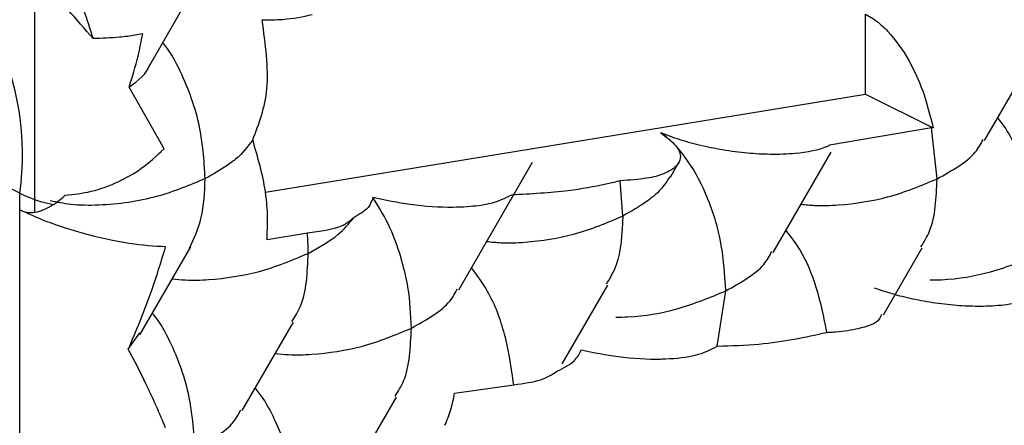
# Model space of a CAD drawing. Units: millimetres. Extents: x 0 to 3117, y -567 to 324.
# Drawn here: x 351 to 351, y 132 to 132 of the extents above; entities that cross this region are included whole.
import ezdxf

# ---------------------------------------------------------------- set-up
doc = ezdxf.new("R2010")
doc.units = ezdxf.units.MM
doc.header["$LTSCALE"] = 23.1
doc.header["$PDMODE"] = 3
doc.header["$PDSIZE"] = 1
doc.layers.get('0').update_dxf_attribs({"linetype": 'CONTINUOUS'})
doc.layers.get('Defpoints').update_dxf_attribs({"linetype": 'CONTINUOUS'})
doc.styles.get("Standard").update_dxf_attribs({"font": 'gost.ttf'})
doc.dimstyles.get("Standard").update_dxf_attribs({"dimtxt": 3.5, "dimasz": 4, "dimexe": 0.5, "dimexo": 0, "dimtad": 1, "dimdec": 3, "dimtxsty": 'Standard', "dimblk": '_FILLED', "dimblk1": '_FILLED', "dimblk2": '_FILLED', "dimcen": 0.09, "dimadec": 3, "dimazin": 2, "dimtol": 1, "dimtp": 0.001, "dimtm": 0.001, "dimtfac": 1, "dimtdec": 3, "dimtofl": 0, "dimtmove": 0, "dimatfit": 3, "dimldrblk": '_FILLED', "dimfxl": 1, "dimtolj": 1, "dimarcsym": 0})

# ---------------------------------------------------------------- blocks, each defined once
blk = doc.blocks.new('_FILLED')
at = {"color": 0, "linetype": 'ByBlock'}
blk.add_solid([(0, 0), (-1, 0.125), (-1, -0.125)], dxfattribs=at)
blk = doc.blocks.new('*D89')
at = {"color": 0, "linetype": 'Continuous', "lineweight": -2, "transparency": 16777216}
for p, q in [((625.6817243337762, 207.0241543066674), (625.6817243337762, 194.5925822170457)), ((651.2567243337764, 207.0241538076465), (651.2567243337764, 194.5925822170457)), ((629.6817243337762, 195.0925822170457), (633.7608910004429, 195.0925822170457)), ((647.2567243337764, 195.0925822170457), (643.1775576671097, 195.0925822170457)), ((230.6093549516545, 101.9211960978875), (230.6093549516545, 92.54419078912406)), ((195.7803280055477, 101.8938838829749), (195.7803280055477, 92.54419078912406)), ((199.7803280055477, 93.04419078912406), (208.0698414786011, 93.04419078912406)), ((226.6093549516545, 93.04419078912406), (218.3198414786011, 93.04419078912406))]:
    blk.add_line(p, q, dxfattribs=at)
at = {"layer": 'Defpoints', "color": 0, "transparency": 16777216}
for p in [(625.6817243337762, 207.0241543066674), (651.2567243337764, 207.0241538076465), (651.2567243337764, 195.0925822170457), (230.6093549516545, 101.9211960978875), (195.7803280055477, 101.8938838829749), (230.6093549516545, 93.04419078912406)]:
    blk.add_point(p, dxfattribs=at)
at = {"color": 0, "lineweight": -2, "transparency": 16777216, "xscale": 4, "yscale": 4, "zscale": 4, "rotation": 180}
for p in [(625.6817243337762, 195.0925822170457), (195.7803280055477, 93.04419078912406)]:
    blk.add_blockref('_FILLED', p, dxfattribs=at)
at = {"color": 0, "lineweight": -2, "transparency": 16777216, "xscale": 4, "yscale": 4, "zscale": 4}
for p in [(651.2567243337764, 195.0925822170457), (230.6093549516545, 93.04419078912406)]:
    blk.add_blockref('_FILLED', p, dxfattribs=at)
at = {"color": 0, "transparency": 16777216, "char_height": 3.5, "attachment_point": 5}
for s, insert in [('\\A1;316', (638.4692243337763, 195.0925822170457)), ('\\A1;800', (213.1948414786011, 93.04419078912406))]:
    blk.add_mtext(s, dxfattribs=dict(at, insert=insert))

msp = doc.modelspace()

# ---------------------------------------------------------------- linework, layer by layer
at = {"color": 7, "linetype": 'Continuous', "lineweight": 25}
for p, q in [((350.524742888342, 132.2123751013273), (350.524742888342, 132.0996661046253)), ((350.5527048295143, 132.135269676444), (350.5638970335258, 132.1545733729126)), ((350.7262683209802, 132.1282750355103), (350.7262683209802, 132.1476594840853)), ((350.5212073544361, 132.1042011808734), (350.4504966763173, 132.1395565199327)), ((350.7551654431309, 132.1170391200204), (350.7675634481863, 132.1384225156553)), ((350.5561829438274, 132.1149939873927), (350.5477138614044, 132.1299294934587)), ((350.5807903410794, 132.1044566709351), (350.7262683209802, 132.1282750355103)), ((350.7262683209802, 132.1282750355103), (350.7427131109585, 132.1200526405212)), ((350.6766403012807, 132.1188876651376), (350.6778311115947, 132.1179387928658)), ((350.7423288559838, 132.1200577586032), (350.7175839757138, 132.1158368509714)), ((350.7436642445792, 132.107716087687), (350.7423288559838, 132.1200577586032)), ((350.7039186833365, 132.0898887774595), (350.7179779306454, 132.1141373921512)), ((350.6276590440074, 132.0808348427714), (350.645582173312, 132.1117476681188)), ((350.6789971127669, 132.1081426700018), (350.6809805350956, 132.1115635674908)), ((350.6674142445792, 132.0986787783825), (350.6667639139156, 132.1072310306211)), ((350.5212073544359, 132.1001678515636), (350.5212073544361, 132.1042011808734)), ((350.5212073544361, 131.9180057190597), (350.5212073544359, 132.1001678515636)), ((350.5909447394747, 132.0945298282546), (350.5811619514225, 132.0928836169398)), ((350.5502923218427, 132.0698714726405), (350.5626759512448, 132.0912300739408)), ((350.7306229406634, 132.0747095647586), (350.7400634481863, 132.090992031692)), ((350.6527230670954, 132.0628266444789), (350.6638190257679, 132.0819643422927)), ((350.6903173000987, 132.0671439974805), (350.6924142445793, 132.0805601565978)), ((350.5751590440073, 132.051522980593), (350.5875693263306, 132.0729275513827)), ((350.5475191675906, 132.0663868140235), (350.5503504621145, 132.0703409608337)), ((350.6266528248754, 132.0557404644113), (350.6409860681955, 132.0577914446437)), ((350.6001590440074, 132.0334043588082), (350.6125693263307, 132.0548089295977))]:
    msp.add_line(p, q, dxfattribs=at)
for centre, radius, start, end in [((350.4541248722444, 132.1135772654451), 0.0677345582320057, 352.0433431720285, 59.28579842340397), ((350.5357840869065, 132.1343313214127), 0.03347097994436197, 244.1826565467522, 258.9707986360335)]:
    msp.add_arc(centre, radius, start, end, dxfattribs=at)
for points, knots in [([(350.5307416875661, 132.1586261035789), (350.5316893029297, 132.1574428629621), (350.5355748527944, 132.1525911682825), (350.5375154904166, 132.1463913950367), (350.5389828416085, 132.1417036343976)], [0, 0, 0, 0, 0.2438819206407417, 1, 1, 1, 1]), ([(350.5389828416085, 132.1417036343977), (350.5369791290709, 132.144067006489), (350.533400909287, 132.1482875044974), (350.5296091370885, 132.1521168084727), (350.527940661376, 132.1538017991167)], [0, 0, 0, 0, 0.5599746964820423, 1, 1, 1, 1]), ([(350.5799715951301, 132.1462480109795), (350.5816775311147, 132.1462618374557), (350.5864258166964, 132.1463003219347), (350.5898917132846, 132.1470603377173), (350.5921124030277, 132.1475472995208)], [0, 0, 0, 0, 0.3592740906630367, 0.9999999999999999, 0.9999999999999999, 0.9999999999999999, 0.9999999999999999]), ([(350.7262683209802, 132.1476594840853), (350.7271796521368, 132.1471286061947), (350.7290436324463, 132.1460427814342), (350.7328055395051, 132.1425172048697), (350.7368477132479, 132.1368256050549), (350.740564694127, 132.1286552125287), (350.7419483748437, 132.1231147546311), (350.7427131109585, 132.1200526405212)], [0, 0, 0, 0, 0.1120236709016201, 0.2291262788608551, 0.4865732957069688, 0.7162380466270692, 0.9999999999999999, 0.9999999999999999, 0.9999999999999999, 0.9999999999999999]), ([(350.5776972276852, 132.1171407640622), (350.579195856824, 132.12105552718), (350.5823402411149, 132.1292693803157), (350.5807853942646, 132.1404146382303), (350.5799715951301, 132.1462480109795)], [0, 0, 0, 0, 0.4766049566716743, 1, 1, 1, 1]), ([(350.5510192392437, 132.1428760641527), (350.5504089779766, 132.1427603635163), (350.548672650091, 132.14243116969), (350.5448184462032, 132.1419044181536), (350.5411794262041, 132.1417792104332), (350.5389828462691, 132.141703632732)], [0, 0, 0, 0, 0.1768295454495707, 0.5031190529216572, 0.9999999999999999, 0.9999999999999999, 0.9999999999999999, 0.9999999999999999]), ([(350.5477138581694, 132.1299294937942), (350.5484979129123, 132.1324236260787), (350.5498242559981, 132.1366428150322), (350.5506724477502, 132.1410671368896), (350.5510192392437, 132.1428760641527)], [0, 0, 0, 0, 0.591140219579322, 1, 1, 1, 1]), ([(350.5661642445793, 132.1077600908629), (350.5658859758741, 132.1121913445705), (350.5653331349855, 132.1209949872064), (350.5610705193887, 132.1323853580862), (350.5574733851888, 132.1389355591033), (350.5559394914949, 132.1405986706926), (350.555850501248, 132.1406951576338)], [0, 0, 0, 0, 0.4039659055158719, 0.8025655275120311, 0.9885456583446829, 1, 1, 1, 1]), ([(350.5477138581694, 132.1299294937942), (350.549915112542, 132.1316008636406), (350.552203226726, 132.1333381844608), (350.5526926290881, 132.1353374347132), (350.5527112074429, 132.1354133288714)], [0, 0, 0, 0, 0.9620386901801161, 1, 1, 1, 1]), ([(350.7583162720836, 132.1224734960974), (350.758991300573, 132.121602133929), (350.7607897742817, 132.1192805697652), (350.7640255567411, 132.1131333318875), (350.7677382353901, 132.1026338476176), (350.7683248465122, 132.0943755208152), (350.7686642445793, 132.0895974659022)], [0, 0, 0, 0, 0.09302382839894177, 0.2478427389386414, 0.5648212062111074, 1, 1, 1, 1]), ([(350.7175841300278, 132.1158367536935), (350.7173494596059, 132.1157247081074), (350.7152884879968, 132.1147406779514), (350.7107020597656, 132.1137979272351), (350.7036592551569, 132.1135535788571), (350.6976358871776, 132.1138550151696), (350.6917980107618, 132.1146190243082), (350.6860908215638, 132.1157963646017), (350.6809194553813, 132.1172097035579), (350.6780354118515, 132.1183402721585), (350.6766394919401, 132.1188874841559)], [0, 0, 0, 0, 0.0315341868107246, 0.2769461236848892, 0.4272924153559943, 0.5468805236653627, 0.6723227169341067, 0.7890266618330216, 0.897885770290218, 1, 1, 1, 1]), ([(350.6924142445793, 132.0805601565978), (350.692157465822, 132.0846950742685), (350.691681405124, 132.0923610970088), (350.6880669308065, 132.1038162166583), (350.6836841944257, 132.1117908990713), (350.6796726202249, 132.1165336539744), (350.6776271704169, 132.1181215514781), (350.6766403012807, 132.1188876651376)], [0, 0, 0, 0, 0.3082156047339839, 0.5714231873309858, 0.8028298644821956, 0.9048712314674282, 1, 1, 1, 1]), ([(350.7427131109585, 132.1200526405212), (350.7426415582977, 132.1200535182419), (350.7425137897844, 132.1200550855502), (350.7423853192819, 132.1200569417617), (350.7423287945668, 132.1200577584614)], [0, 0, 0, 0, 0.5600179490414561, 1, 1, 1, 1]), ([(350.5776972275572, 132.1171407364141), (350.5764777606641, 132.115519909776), (350.5751062332957, 132.1136969754211), (350.5726348831384, 132.111756109535), (350.57042411064, 132.1101291057943), (350.5680215478134, 132.1087929822804), (350.5661642445793, 132.1077600908629)], [0, 0, 0, 0, 0.462706736790369, 0.5204035933533997, 0.6292475904030819, 0.9999999999999999, 0.9999999999999999, 0.9999999999999999, 0.9999999999999999]), ([(350.5811619514225, 132.0928836169398), (350.5812649100573, 132.095457001124), (350.58139938298, 132.0988180644633), (350.5810049620479, 132.1028552390823), (350.5803135970411, 132.1082224203755), (350.5789317748228, 132.1129325835722), (350.5776972275572, 132.1171407364141)], [0, 0, 0, 0, 0.3376959532937304, 0.4410602565386387, 0.5006321922027747, 1, 1, 1, 1]), ([(350.6778301626452, 132.1179382782514), (350.6785617582926, 132.117363798701), (350.6800745461236, 132.1161758943223), (350.6812601339959, 132.1143771753046), (350.6815573832871, 132.1126061587051), (350.6806112509223, 132.1106789385696), (350.6778440396188, 132.1089065561031), (350.6731625997434, 132.1076825662181), (350.6690460612545, 132.1073920975235), (350.6667638355631, 132.1072310604971)], [0, 0, 0, 0, 0.1028141691930134, 0.2125983452276661, 0.3301754879718195, 0.4562157095608351, 0.6519961278576535, 0.8070652370095455, 1, 1, 1, 1]), ([(350.7436642445792, 132.107716087687), (350.7472823751089, 132.1097227847868), (350.7523692284893, 132.112544068829), (350.7542673250027, 132.1161889498329), (350.7548153607949, 132.1172413332257)], [0, 0, 0, 0, 0.7112708503637482, 1, 1, 1, 1]), ([(350.5322185098522, 132.103728954501), (350.5343260697738, 132.1039578852123), (350.5387163521077, 132.1044347734124), (350.5450343037838, 132.106815684841), (350.5511724895089, 132.1102763249754), (350.5544054698456, 132.1133203822326), (350.5561829438274, 132.1149939873927)], [0, 0, 0, 0, 0.2387323517090762, 0.497306109983608, 0.7236217925173487, 1, 1, 1, 1]), ([(350.5661642445793, 132.1077600908629), (350.5623868647055, 132.1061584116637), (350.5548822836762, 132.1029763299736), (350.5429942557212, 132.1011888209186), (350.5339653386207, 132.101274521448), (350.5302114291502, 132.1020379532335), (350.5285675169566, 132.1023722753133)], [0, 0, 0, 0, 0.3564057180251168, 0.7080769421122491, 0.8721610421876655, 1, 1, 1, 1]), ([(350.5623726750841, 132.0909067969352), (350.5634767295477, 132.0932532924245), (350.5657401859232, 132.0980639157686), (350.5660206060248, 132.104475770275), (350.5661642445793, 132.1077600908629)], [0, 0, 0, 0, 0.4877736878356266, 0.9999999999999999, 0.9999999999999999, 0.9999999999999999, 0.9999999999999999]), ([(350.6667639139156, 132.1072310306211), (350.6666294363408, 132.1071954021049), (350.6655222687408, 132.106902068894), (350.6616261923365, 132.1059944573204), (350.6535376792561, 132.1044802250207), (350.6451838671294, 132.1040384198624), (350.6404628688114, 132.1037887420654)], [0, 0, 0, 0, 0.01883367497334071, 0.155059568615818, 0.5224979572475074, 1, 1, 1, 1]), ([(350.6788425053634, 132.1082303322889), (350.6778370223687, 132.106699071822), (350.6766936334713, 132.1049577930274), (350.6743917106692, 132.1030803798973), (350.6720629539156, 132.1012980524362), (350.6694469788201, 132.0998241044654), (350.6674142445792, 132.0986787783825)], [0, 0, 0, 0, 0.4239058909919809, 0.482046232377037, 0.5975258478804738, 1, 1, 1, 1]), ([(350.710687999547, 132.1015641208763), (350.7118032274221, 132.1014464028685), (350.7147651369574, 132.1011337581637), (350.7220228863037, 132.1013930295503), (350.7327897646192, 132.1031085783873), (350.7398347418334, 132.1060935301413), (350.7436642445792, 132.107716087687)], [0, 0, 0, 0, 0.0933564547552312, 0.2479433842016669, 0.591197701893796, 0.9999999999999999, 0.9999999999999999, 0.9999999999999999, 0.9999999999999999]), ([(350.73971233442, 132.0911948768), (350.7404873351788, 132.0924221256664), (350.7431832551878, 132.0966912373254), (350.7434641202671, 132.1031289998328), (350.7436642445792, 132.107716087687)], [0, 0, 0, 0, 0.2874717187949644, 1, 1, 1, 1]), ([(350.5293807782799, 132.1014785568858), (350.5299277433987, 132.1018647517714), (350.5309045952276, 132.1025544761569), (350.531816982777, 132.1033699738768), (350.5322185004588, 132.1037288529017)], [0, 0, 0, 0, 0.5599263907588375, 1, 1, 1, 1]), ([(350.6068318330553, 132.1031810134404), (350.6065581705406, 132.102354983146), (350.6059426002784, 132.1004969293113), (350.6035642573452, 132.0990955195992), (350.6022432483151, 132.0983171310588)], [0, 0, 0, 0, 0.4445674710492154, 0.9999999999999999, 0.9999999999999999, 0.9999999999999999, 0.9999999999999999]), ([(350.6161642445793, 132.0715228472934), (350.6160280664425, 132.074793122132), (350.6158112309883, 132.0800003569132), (350.6138512904146, 132.088205090977), (350.6113692204033, 132.0958240714301), (350.6083105876265, 132.1007833535551), (350.6068318330553, 132.1031810134404)], [0, 0, 0, 0, 0.3141965571093215, 0.5002928869792517, 0.7584070296701028, 0.9999999999999999, 0.9999999999999999, 0.9999999999999999, 0.9999999999999999]), ([(350.6404627787253, 132.1037887830511), (350.6388387534321, 132.1029655279856), (350.6361593474678, 132.1016072766444), (350.6305861752743, 132.1009384721694), (350.6243968311162, 132.1006615248112), (350.6165701817668, 132.1011358862231), (350.6098597933808, 132.1025451885358), (350.6068319916328, 132.1031810813873)], [0, 0, 0, 0, 0.2609210036707765, 0.4304817766080518, 0.527538655287815, 0.7868201953223949, 1, 1, 1, 1]), ([(350.5212073544359, 132.1001678515636), (350.521887188602, 132.0999159365926), (350.5232960442833, 132.099393880103), (350.5261641281735, 132.0996611343204), (350.5281217056493, 132.1007671748783), (350.5293807782799, 132.1014785568858)], [0, 0, 0, 0, 0.2496695921798501, 0.517403274190704, 1, 1, 1, 1]), ([(350.5565626934953, 132.0911998648732), (350.5537625035537, 132.0913706736307), (350.5480088730499, 132.0917216392789), (350.5373501499442, 132.09412078136), (350.527840238515, 132.0971422594602), (350.523346834755, 132.0991919269609), (350.5212073544359, 132.1001678515636)], [0, 0, 0, 0, 0.2798956327214521, 0.575109576093963, 0.7976935195878081, 1, 1, 1, 1]), ([(350.6022435652373, 132.0983170529162), (350.6013698393093, 132.0975495409432), (350.5992177760642, 132.095659091943), (350.5940272754734, 132.0949507964229), (350.5909440897841, 132.0945300650169)], [0, 0, 0, 0, 0.4059945403188667, 0.9999999999999999, 0.9999999999999999, 0.9999999999999999, 0.9999999999999999]), ([(350.5911642445793, 132.0896414690781), (350.5937667559866, 132.0910937541632), (350.5984096569434, 132.0936846422537), (350.6010730839588, 132.0969027911397), (350.6022435652373, 132.0983170529162)], [0, 0, 0, 0, 0.5605356288180104, 1, 1, 1, 1]), ([(350.6344375262274, 132.092525995216), (350.6355969671965, 132.0924058958932), (350.6386256499986, 132.0920921733635), (350.64593725525, 132.092372951164), (350.6566416991986, 132.0941072599613), (350.663630646276, 132.097073142135), (350.6674142445792, 132.0986787783825)], [0, 0, 0, 0, 0.09696445460477762, 0.2532898042264925, 0.5957543534873541, 1, 1, 1, 1]), ([(350.6674142445792, 132.0986787783825), (350.6672370431913, 132.0944174111467), (350.666969263185, 132.0879777948489), (350.6643215653942, 132.0836533517937), (350.6634259615316, 132.082190576126)], [0, 0, 0, 0, 0.6617424142492101, 1, 1, 1, 1]), ([(350.7069799232644, 132.0951686353251), (350.7081512111591, 132.0936512784802), (350.7112414783613, 132.089647960327), (350.7147924269283, 132.0808815935738), (350.7161084286997, 132.0741885629449), (350.7168384045473, 132.0704759914174)], [0, 0, 0, 0, 0.2137144982040674, 0.5638536071032273, 1, 1, 1, 1]), ([(350.5911642445793, 132.0896414690781), (350.5911539776003, 132.0905423389406), (350.5911356431939, 132.0921510803613), (350.591002824747, 132.0938030390788), (350.5909443825388, 132.0945299269281)], [0, 0, 0, 0, 0.5599842528293908, 1, 1, 1, 1]), ([(350.5475191675906, 132.0663868140235), (350.5493943814761, 132.0708066362464), (350.5527999388137, 132.0788334315461), (350.5553960762488, 132.0873657338656), (350.5565626934953, 132.0911998648732)], [0, 0, 0, 0, 0.5506334792280697, 1, 1, 1, 1]), ([(350.6924142445793, 132.0805601565978), (350.6960122236088, 132.0825577491877), (350.7010964280093, 132.0853804918866), (350.7030139033468, 132.0890227805252), (350.7035744237882, 132.0900875020347)], [0, 0, 0, 0, 0.7076778874400677, 1, 1, 1, 1]), ([(350.5581876793181, 132.0834889499538), (350.5592579095003, 132.0833734776497), (350.5621566504612, 132.0830607184848), (350.5693698338706, 132.0833043168623), (350.5801978087856, 132.0849965619255), (350.5872956992807, 132.0880029208691), (350.5911642445793, 132.0896414690781)], [0, 0, 0, 0, 0.08968176972766369, 0.2429049597842346, 0.5873624057126784, 1, 1, 1, 1]), ([(350.5872193182204, 132.0731300033646), (350.587971390708, 132.0743053471454), (350.5906899973738, 132.0785540033451), (350.5909651847496, 132.0849876323975), (350.5911642445793, 132.0896414690781)], [0, 0, 0, 0, 0.2766389478467027, 1, 1, 1, 1]), ([(350.7418663991763, 132.083206764214), (350.7428081564684, 132.083215231258), (350.747932185288, 132.0832612997919), (350.7577936248068, 132.0850614682669), (350.7648361012179, 132.0880000915483), (350.7686642445793, 132.0895974659022)], [0, 0, 0, 0, 0.09319763335068704, 0.5070811377400123, 1, 1, 1, 1]), ([(350.6409860681955, 132.0577914446437), (350.6404211686436, 132.0618323122195), (350.6393765974225, 132.0693043910414), (350.6356677637654, 132.0794731884103), (350.6321080275529, 132.084290606552), (350.630737811228, 132.0861449307454)], [0, 0, 0, 0, 0.4200768143189442, 0.7767755337062302, 1, 1, 1, 1]), ([(350.6161642445793, 132.0715228472934), (350.6198426677067, 132.0735574328619), (350.6249288941731, 132.0763706934926), (350.6267928768651, 132.0800257532533), (350.627308803766, 132.0810374276978)], [0, 0, 0, 0, 0.7232126119134464, 1, 1, 1, 1]), ([(350.6657692057621, 132.074173726855), (350.6667209376113, 132.0741847914151), (350.6718462218648, 132.0742443764918), (350.6816385235386, 132.0760567809045), (350.6886290674943, 132.0789782601832), (350.6924142445793, 132.0805601565978)], [0, 0, 0, 0, 0.0946640875665862, 0.5097868246594368, 1, 1, 1, 1]), ([(350.7283853313431, 132.0812963599763), (350.7298065253901, 132.0808080826944), (350.7327580013973, 132.079794048977), (350.7378535130672, 132.078564634994), (350.7434115123925, 132.0775631889986), (350.7489655989962, 132.0769620895458), (350.75463689529, 132.0767935521793), (350.7602821148338, 132.0771067310118), (350.7647412885322, 132.0779364775812), (350.7667496640548, 132.0788420940564), (350.76747984931, 132.0791713491134)], [0, 0, 0, 0, 0.1017385314157414, 0.2112863019069618, 0.3295317558541125, 0.4571813781014431, 0.5746995759157119, 0.7261487723543693, 0.9004358864700959, 1, 1, 1, 1]), ([(350.5636642445793, 132.0422109851148), (350.5633859758741, 132.0466422388222), (350.5628331349853, 132.0554458814583), (350.5585705193886, 132.066836252338), (350.5549733851887, 132.0733864533551), (350.5534394914948, 132.0750495649443), (350.553350501248, 132.0751460518856)], [0, 0, 0, 0, 0.4039659055198959, 0.8025655275189426, 0.9885456583513019, 1, 1, 1, 1]), ([(350.7168384045473, 132.0704759914174), (350.7168621559799, 132.0704770143156), (350.7170849153734, 132.07048660785), (350.7178645214062, 132.070529455187), (350.7206669861227, 132.0707207308899), (350.7253076724682, 132.0714332439495), (350.7294824100561, 132.0729016351576), (350.7300851460802, 132.0744321447207), (350.7302741156091, 132.074911989395)], [0, 0, 0, 0, 0.00334767785597591, 0.0313971246190959, 0.1108007920106897, 0.4129772948516433, 0.8159569037668883, 1, 1, 1, 1]), ([(350.5831876793177, 132.0653703281691), (350.5842579095, 132.0652548558649), (350.587156650461, 132.0649420967), (350.5943698338705, 132.0651856950776), (350.6051978087856, 132.0668779401406), (350.6122956992808, 132.0698842990844), (350.6161642445793, 132.0715228472934)], [0, 0, 0, 0, 0.08968176972907409, 0.2429049597902423, 0.5873624057161343, 1, 1, 1, 1]), ([(350.6122193182205, 132.0550113815795), (350.6129713907081, 132.0561867253604), (350.6156899973738, 132.06043538156), (350.6159651847496, 132.0668690106126), (350.6161642445793, 132.0715228472934)], [0, 0, 0, 0, 0.2766389478426107, 1, 1, 1, 1]), ([(350.6903174156186, 132.0671439495796), (350.6937760778382, 132.0672598250496), (350.7038406097457, 132.0675970167991), (350.7116879645803, 132.0693351238469), (350.7168385869749, 132.070475932855)], [0, 0, 0, 0, 0.3436485920335718, 1, 1, 1, 1]), ([(350.5565626934953, 132.0473577978418), (350.5550638894985, 132.0508816647598), (350.5524368871816, 132.0570580604578), (350.5489966287219, 132.063584118477), (350.5475191675906, 132.0663868140235)], [0, 0, 0, 0, 0.5705377521577029, 1, 1, 1, 1]), ([(350.6514622907338, 132.061040734618), (350.6530807857927, 132.0618627450647), (350.6559745685773, 132.0633324558718), (350.6569154384884, 132.0653328845245), (350.6573300790949, 132.0662144718088)], [0, 0, 0, 0, 0.5593008112285438, 0.9999999999999999, 0.9999999999999999, 0.9999999999999999, 0.9999999999999999]), ([(350.6573301735547, 132.0662145142273), (350.6603430555642, 132.0656147744187), (350.6670469624506, 132.0642803046917), (350.6739024441277, 132.0639239703815), (350.6801390374664, 132.0641459493663), (350.6858342558775, 132.0647453555817), (350.6887695799646, 132.0663158935899), (350.6903173000987, 132.0671439974805)], [0, 0, 0, 0, 0.2134107054960668, 0.4748561323284926, 0.5080230195388654, 0.740593319316159, 0.9999999999999999, 0.9999999999999999, 0.9999999999999999, 0.9999999999999999]), ([(350.6409854340351, 132.057791684187), (350.6433559050218, 132.0581057539727), (350.6480060508733, 132.0587218637328), (350.6503257609318, 132.0602777896357), (350.6514629692866, 132.0610405625218)], [0, 0, 0, 0, 0.5097627176681662, 0.9999999999999999, 0.9999999999999999, 0.9999999999999999, 0.9999999999999999]), ([(350.5886642445793, 132.02409236333), (350.5883674757927, 132.0286253099651), (350.5878234807722, 132.0369344735593), (350.5840952892416, 132.0475056105852), (350.5807310393089, 132.0538872028458), (350.5789735545118, 132.0561513263731), (350.5783261270781, 132.0569853908766)], [0, 0, 0, 0, 0.4134461645545471, 0.7578716661068368, 0.9108040501412634, 1, 1, 1, 1]), ([(350.6242932816675, 132.0479487637222), (350.624822827568, 132.0492015772997), (350.6258354990228, 132.0515973819818), (350.6263888378484, 132.0544022955401), (350.6266528248754, 132.0557404644113)], [0, 0, 0, 0, 0.5229197465983708, 1, 1, 1, 1]), ([(350.5636642445793, 132.0422109851148), (350.5673426677065, 132.0442455706835), (350.5724288941728, 132.0470588313142), (350.5742928768649, 132.0507138910748), (350.5748088037658, 132.0517255655195)], [0, 0, 0, 0, 0.7232126118657832, 1, 1, 1, 1])]:
    msp.add_open_spline(points, degree=3, knots=knots, dxfattribs=at)

# ---------------------------------------------------------------- dimensions: what is measured, and where the dimension line sits
for base, p1, p2, text, middle in [((651.2567243337764, 195.0925822170457), (625.6817243337762, 207.0241543066674), (651.2567243337764, 207.0241538076465), '316', (638.4692243337763, 195.0925822170457)), ((230.6093549516545, 93.04419078912406), (195.7803280055477, 101.8938838829749), (230.6093549516545, 101.9211960978875), '800', (213.1948414786011, 93.04419078912406))]:
    dim = msp.add_linear_dim(base=base, p1=p1, p2=p2, text=text, dimstyle='Standard', override={"dimtad": 0, "dimtih": 1, "dimtoh": 1, "dimdec": 4, "dimzin": 0, "dimcen": 3.78, "dimadec": 0, "dimazin": 0, "dimtdec": 4, "dimtzin": 0})
    dim.commit()
    dim.dimension.update_dxf_attribs({"geometry": '*D89', "text_midpoint": middle})

doc.saveas('drawing.dxf')
